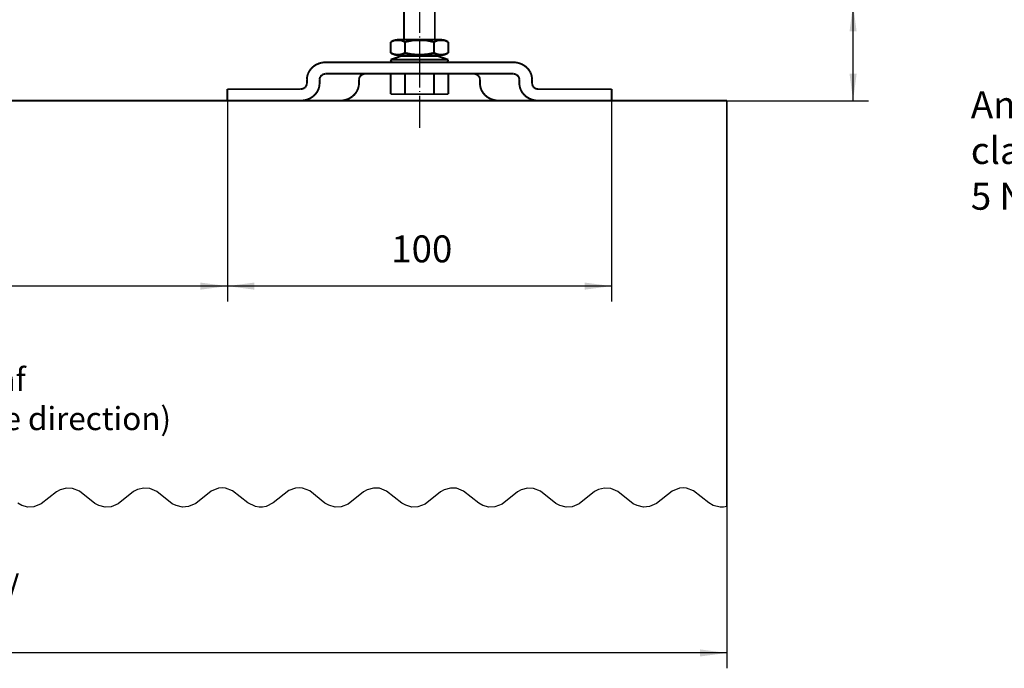
# Model space of a CAD drawing. Units: inches. Extents: x -378 to 453, y -489 to 95.
# Drawn here: x -93 to 35, y -388 to -303 of the extents above; entities that cross this region are included whole.
import ezdxf

# ---------------------------------------------------------------- set-up
doc = ezdxf.new("R2010")
doc.units = ezdxf.units.IN
doc.linetypes.add('DOT_CENTER', pattern=[14, 12, -1, 0, -1])
doc.layers.add('1', color=7, linetype='Continuous')
doc.styles.add('CONVERTER_11', font='txt.shx', dxfattribs={"width": 0.9})
doc.dimstyles.new('ME10_DIM_28', dxfattribs={"dimtxt": 7, "dimasz": 7, "dimexe": 4, "dimexo": 0, "dimgap": 4, "dimtad": 1, "dimdsep": 46, "dimtxsty": 'CONVERTER_11', "dimsah": 1, "dimcen": 0.09, "dimclrd": 3, "dimclre": 3, "dimclrt": 4, "dimadec": 0, "dimazin": 0, "dimtol": 1, "dimtp": 5, "dimtm": 5, "dimtfac": 0.714286, "dimtdec": 0, "dimtix": 1, "dimtmove": 0, "dimatfit": 3, "dimfxl": 0, "dimtolj": 1, "dimtzin": 0, "dimarcsym": 0})
doc.dimstyles.new('ME10_DIM_30', dxfattribs={"dimtxt": 7, "dimasz": 7, "dimexe": 4, "dimexo": 0, "dimgap": 4, "dimtad": 1, "dimdec": 0, "dimdsep": 46, "dimtxsty": 'CONVERTER_11', "dimsah": 1, "dimcen": 0.09, "dimclrd": 3, "dimclre": 3, "dimclrt": 4, "dimadec": 0, "dimazin": 0, "dimtfac": 1, "dimtdec": 4, "dimtix": 1, "dimtmove": 0, "dimatfit": 3, "dimfxl": 0, "dimtolj": 1, "dimtzin": 0, "dimarcsym": 0})
doc.dimstyles.new('ME10_DIM_31', dxfattribs={"dimtxt": 7, "dimasz": 7, "dimexe": 4, "dimexo": 0, "dimgap": 4, "dimtad": 1, "dimdsep": 46, "dimtxsty": 'CONVERTER_11', "dimsah": 1, "dimcen": 0.09, "dimclrd": 3, "dimclre": 3, "dimclrt": 4, "dimadec": 0, "dimazin": 0, "dimtfac": 1, "dimtdec": 4, "dimtix": 1, "dimtmove": 0, "dimatfit": 3, "dimfxl": 0, "dimtolj": 1, "dimtzin": 0, "dimarcsym": 0})
doc.dimstyles.new('ME10_DIM_32', dxfattribs={"dimtxt": 7, "dimasz": 7, "dimexe": 4, "dimexo": 0, "dimgap": 4, "dimtad": 1, "dimdsep": 46, "dimtxsty": 'CONVERTER_11', "dimsah": 1, "dimcen": 0.09, "dimclrd": 3, "dimclre": 3, "dimclrt": 4, "dimadec": 0, "dimazin": 0, "dimtfac": 1, "dimtdec": 4, "dimtix": 1, "dimtmove": 0, "dimatfit": 3, "dimfxl": 0, "dimtolj": 1, "dimtzin": 0, "dimarcsym": 0})

# ---------------------------------------------------------------- blocks, each defined once
blk = doc.blocks.new('10421-6-0872_Laufrolle-Perlan-EZD_1__56', base_point=(-113.01, -600.12))
at = {"color": 1, "linetype": 'Continuous', "const_width": 0.5}
for points in [[(-113.01, -585.12, 1), (-83.01, -585.12, 1)], [(-109.36, -585.12, 1), (-86.66, -585.12, 1)], [(-102.93, -585.12, 1), (-93.09, -585.12, 1)], [(-102.41, -585.12, 1), (-93.61, -585.12, 1)]]:
    blk.add_lwpolyline(points, format="xyb", close=True, dxfattribs=at)
at = {"layer": '1', "color": 3, "linetype": 'DOT_CENTER'}
for p, q in [((-98.01, -567.12), (-98.01, -603.12)), ((-80.01, -585.12), (-116.01, -585.12))]:
    blk.add_line(p, q, dxfattribs=at)
blk = doc.blocks.new('10421-6-0872_Laufrolle-Perlan-EZD__57', base_point=(-81.01, -600.12))
at = {"color": 1, "linetype": 'Continuous', "const_width": 0.5}
for points in [[(-81.01, -585.12, 1), (-51.01, -585.12, 1)], [(-77.36, -585.12, 1), (-54.66, -585.12, 1)], [(-70.93, -585.12, 1), (-61.09, -585.12, 1)], [(-70.41, -585.12, 1), (-61.61, -585.12, 1)]]:
    blk.add_lwpolyline(points, format="xyb", close=True, dxfattribs=at)
at = {"layer": '1', "color": 3, "linetype": 'DOT_CENTER'}
for p, q in [((-66.01, -567.12), (-66.01, -603.12)), ((-48.01, -585.12), (-84.01, -585.12))]:
    blk.add_line(p, q, dxfattribs=at)
blk = doc.blocks.new('10421-1-0105_Spezial-Kugellager-KS__58', base_point=(-69.43, -588.54))
at = {"color": 1, "linetype": 'Continuous', "const_width": 0.5}
for points in [[(-69.43, -585.12, 1), (-62.6, -585.12, 1)], [(-69.26, -585.12, 1), (-62.76, -585.12, 1)]]:
    blk.add_lwpolyline(points, format="xyb", close=True, dxfattribs=at)
blk = doc.blocks.new('10421-1-0105_Spezial-Kugellager-KS_1__59', base_point=(-101.43, -588.54))
at = {"color": 1, "linetype": 'Continuous', "const_width": 0.5}
for points in [[(-101.43, -585.12, 1), (-94.6, -585.12, 1)], [(-101.26, -585.12, 1), (-94.76, -585.12, 1)]]:
    blk.add_lwpolyline(points, format="xyb", close=True, dxfattribs=at)
blk = doc.blocks.new('10421-1-0168_Rollenwagen-EZD-V1__60', base_point=(-113.01, -600.12))
for name, p in [('10421-6-0872_Laufrolle-Perlan-EZD_1__56', (-113.01, -600.12)), ('10421-6-0872_Laufrolle-Perlan-EZD__57', (-81.01, -600.12)), ('10421-1-0105_Spezial-Kugellager-KS_1__59', (-101.43, -588.54)), ('10421-1-0105_Spezial-Kugellager-KS__58', (-69.43, -588.54))]:
    blk.add_blockref(name, p)
blk = doc.blocks.new('10421-1-0135_Combi-Mutter-Standard__61', base_point=(-89.51, -618.02))
at = {"color": 1, "linetype": 'Continuous', "const_width": 0.5}
for points in [[(-88.58, -612.38), (-89.51, -612.76)], [(-89.16, -612.55), (-89.51, -612.76)], [(-88.77, -612.38), (-89.16, -612.55)], [(-88.36, -612.26), (-88.77, -612.38)], [(-87.64, -612.3), (-88.58, -612.38)], [(-87.95, -612.19), (-88.36, -612.26)], [(-87.6, -612.18), (-87.95, -612.19)], [(-86.7, -612.38), (-87.64, -612.3)], [(-87.6, -612.18), (-84.82, -612.18)], [(-85.77, -612.76), (-86.7, -612.38)], [(-83.89, -612.38), (-85.74, -612.76)], [(-84.82, -612.18), (-76.39, -612.18)], [(-82.01, -612.3), (-83.89, -612.38)], [(-80.13, -612.38), (-82.01, -612.3)], [(-78.28, -612.76), (-80.13, -612.38)], [(-77.32, -612.38), (-78.25, -612.76)], [(-76.38, -612.3), (-77.32, -612.38)], [(-76.39, -612.18), (-76.07, -612.19)], [(-75.44, -612.38), (-76.38, -612.3)], [(-76.07, -612.19), (-75.66, -612.26)], [(-75.66, -612.26), (-75.25, -612.38)], [(-74.52, -612.76), (-75.44, -612.38)], [(-75.25, -612.38), (-74.86, -612.55)], [(-74.86, -612.55), (-74.52, -612.76)], [(-89.51, -612.76), (-89.51, -615.59)], [(-89.51, -612.76), (-89.51, -615.59)], [(-85.77, -612.76), (-85.74, -612.76)], [(-85.77, -612.76), (-85.77, -615.59)], [(-85.74, -612.76), (-85.74, -615.59)], [(-78.28, -612.76), (-78.25, -612.76)], [(-78.28, -612.76), (-78.28, -615.59)], [(-78.25, -612.76), (-78.25, -615.59)], [(-74.52, -612.76), (-74.52, -615.59)], [(-89.51, -615.59), (-89.16, -615.8)], [(-89.51, -615.59), (-88.58, -615.97)], [(-89.51, -617.36), (-86.74, -616.39)], [(-89.51, -617.36), (-89.28, -618.02)], [(-89.51, -617.36), (-74.74, -617.36)], [(-89.16, -615.8), (-88.77, -615.97)], [(-88.77, -615.97), (-88.36, -616.09)], [(-88.58, -615.97), (-87.64, -616.06)], [(-88.36, -616.09), (-87.95, -616.16)], [(-87.95, -616.16), (-87.63, -616.18)], [(-87.64, -616.06), (-86.7, -615.97)], [(-87.63, -616.18), (-84.82, -616.18)], [(-86.74, -616.39), (-77.29, -616.39)], [(-86.54, -616.39), (-86.74, -616.39)], [(-86.7, -615.97), (-85.77, -615.59)], [(-86.51, -616.39), (-86.54, -616.39)], [(-86.51, -616.39), (-86.51, -616.18)], [(-85.77, -615.59), (-85.74, -615.59)], [(-85.74, -615.59), (-83.89, -615.97)], [(-84.82, -616.18), (-76.42, -616.18)], [(-83.89, -615.97), (-82.01, -616.06)], [(-82.01, -616.06), (-80.13, -615.97)], [(-80.13, -615.97), (-78.28, -615.59)], [(-78.28, -615.59), (-78.25, -615.59)], [(-78.25, -615.59), (-77.32, -615.97)], [(-77.51, -616.18), (-77.51, -616.39)], [(-77.29, -616.39), (-77.51, -616.39)], [(-77.32, -615.97), (-76.38, -616.06)], [(-77.29, -616.39), (-74.52, -617.36)], [(-76.07, -616.16), (-76.42, -616.18)], [(-76.38, -616.06), (-75.44, -615.97)], [(-75.66, -616.09), (-76.07, -616.16)], [(-75.25, -615.97), (-75.66, -616.09)], [(-75.44, -615.97), (-74.52, -615.59)], [(-74.86, -615.8), (-75.25, -615.97)], [(-74.52, -615.59), (-74.86, -615.8)], [(-74.52, -617.36), (-74.74, -618.02)], [(-74.74, -617.36), (-74.52, -617.36)]]:
    blk.add_lwpolyline(points, dxfattribs=at)
blk = doc.blocks.new('LIB_D24017_Sechskantschraube_ISO_4017_M8_x_40_-__1__62', base_point=(-89.52, -626.32))
at = {"color": 1, "linetype": 'Continuous', "const_width": 0.5}
for points in [[(-83.59, -581.02), (-83.35, -581.02)], [(-83.39, -581.79), (-83.12, -581.79)], [(-83.35, -581.02), (-80.6, -581.02)], [(-83.12, -581.79), (-80.81, -581.79)], [(-80.81, -581.79), (-80.63, -581.79)], [(-80.6, -581.02), (-80.43, -581.02)], [(-86.01, -612.18), (-86.01, -594.1)], [(-78.01, -612.18), (-78.01, -594.1)], [(-89.52, -621.02), (-89.52, -626.32)], [(-85.76, -621.02), (-85.76, -626.32)], [(-78.26, -621.02), (-78.26, -626.32)], [(-74.5, -621.02), (-74.5, -626.32)], [(-85.76, -626.32), (-89.52, -626.32)], [(-78.26, -626.32), (-85.76, -626.32)], [(-74.5, -626.32), (-78.26, -626.32)]]:
    blk.add_lwpolyline(points, dxfattribs=at)
at = {"layer": '1', "color": 3, "linetype": 'DOT_CENTER'}
blk.add_line((-82.01, -555.76), (-82.01, -635.05), dxfattribs=at)
blk = doc.blocks.new('10421-1-0169_Rollenwagen-Einzugsdaempfung-mit-Aufhaengerschraube_01__63', base_point=(-113.01, -626.32))
for name, p in [('LIB_D24017_Sechskantschraube_ISO_4017_M8_x_40_-__1__62', (-89.52, -626.32)), ('10421-1-0168_Rollenwagen-EZD-V1__60', (-113.01, -600.12)), ('10421-1-0135_Combi-Mutter-Standard__61', (-89.51, -618.02))]:
    blk.add_blockref(name, p)
blk = doc.blocks.new('10421-2-0203_Traegerplatte-Perlan_01__78', base_point=(-132.01, -628.02))
at = {"color": 1, "linetype": 'Continuous', "const_width": 0.5}
for points in [[(-110.69, -620.33), (-111.04, -621.02)], [(-110.22, -619.7), (-110.69, -620.33)], [(-109.64, -619.14), (-110.22, -619.7)], [(-108.96, -618.69), (-109.64, -619.14)], [(-108.21, -618.35), (-108.96, -618.69)], [(-107.4, -618.12), (-108.21, -618.35)], [(-106.57, -618.03), (-107.4, -618.12)], [(-106.36, -618.02), (-106.57, -618.03)], [(-57.67, -618.02), (-106.36, -618.02)], [(-57.03, -618.06), (-57.67, -618.02)], [(-56.21, -618.22), (-57.03, -618.06)], [(-55.43, -618.5), (-56.21, -618.22)], [(-54.71, -618.9), (-55.43, -618.5)], [(-54.08, -619.41), (-54.71, -618.9)], [(-53.55, -620), (-54.08, -619.41)], [(-53.14, -620.67), (-53.55, -620)], [(-111.25, -621.76), (-111.32, -622.52)], [(-111.32, -622.52), (-111.32, -623.52)], [(-111.04, -621.02), (-111.25, -621.76)], [(-107.96, -622.16), (-108.01, -622.52)], [(-108.01, -623.52), (-108.01, -622.52)], [(-107.82, -621.82), (-107.96, -622.16)], [(-107.59, -621.53), (-107.82, -621.82)], [(-107.3, -621.29), (-107.59, -621.53)], [(-106.94, -621.12), (-107.3, -621.29)], [(-106.55, -621.03), (-106.94, -621.12)], [(-106.36, -621.02), (-106.55, -621.03)], [(-106.36, -621.02), (-57.67, -621.02)], [(-97.7, -622.16), (-97.75, -622.52)], [(-97.75, -622.52), (-97.75, -623.52)], [(-97.56, -621.82), (-97.7, -622.16)], [(-97.34, -621.53), (-97.56, -621.82)], [(-97.04, -621.29), (-97.34, -621.53)], [(-96.68, -621.12), (-97.04, -621.29)], [(-96.3, -621.03), (-96.68, -621.12)], [(-96.1, -621.02), (-96.3, -621.03)], [(-67.92, -621.02), (-67.72, -621.03)], [(-67.72, -621.03), (-67.34, -621.12)], [(-67.34, -621.12), (-66.98, -621.29)], [(-66.98, -621.29), (-66.69, -621.53)], [(-66.69, -621.53), (-66.46, -621.82)], [(-66.46, -621.82), (-66.32, -622.16)], [(-66.32, -622.16), (-66.27, -622.52)], [(-66.27, -622.52), (-66.27, -623.52)], [(-57.47, -621.03), (-57.67, -621.02)], [(-57.08, -621.12), (-57.47, -621.03)], [(-56.73, -621.29), (-57.08, -621.12)], [(-56.43, -621.53), (-56.73, -621.29)], [(-56.2, -621.82), (-56.43, -621.53)], [(-56.06, -622.16), (-56.2, -621.82)], [(-56.01, -622.52), (-56.06, -622.16)], [(-56.01, -623.52), (-56.01, -622.52)], [(-52.86, -621.39), (-53.14, -620.67)], [(-52.72, -622.14), (-52.86, -621.39)], [(-52.7, -622.52), (-52.72, -622.14)], [(-52.7, -622.52), (-52.7, -623.52)], [(-132.01, -625.02), (-132.01, -628.02)], [(-132.01, -625.02), (-112.98, -625.02)], [(-112.98, -625.02), (-112.78, -625.01)], [(-112.78, -625.01), (-112.39, -624.92)], [(-112.39, -624.92), (-112.04, -624.76)], [(-112.04, -624.76), (-111.74, -624.52)], [(-111.74, -624.52), (-111.51, -624.22)], [(-111.51, -624.22), (-111.37, -623.88)], [(-111.37, -623.88), (-111.32, -623.52)], [(-108.64, -625.72), (-108.29, -625.02)], [(-108.29, -625.02), (-108.08, -624.28)], [(-108.08, -624.28), (-108.01, -623.52)], [(-98.38, -625.72), (-98.04, -625.02)], [(-98.04, -625.02), (-97.82, -624.28)], [(-97.82, -624.28), (-97.75, -623.52)], [(-66.25, -623.9), (-66.27, -623.52)], [(-66.11, -624.66), (-66.25, -623.9)], [(-65.83, -625.38), (-66.11, -624.66)], [(-65.42, -626.04), (-65.83, -625.38)], [(-56.01, -623.52), (-55.99, -623.9)], [(-55.99, -623.9), (-55.85, -624.66)], [(-55.85, -624.66), (-55.57, -625.38)], [(-55.57, -625.38), (-55.16, -626.04)], [(-52.7, -623.52), (-52.65, -623.88)], [(-52.65, -623.88), (-52.51, -624.22)], [(-52.51, -624.22), (-52.28, -624.52)], [(-52.28, -624.52), (-51.99, -624.76)], [(-51.99, -624.76), (-51.63, -624.92)], [(-51.63, -624.92), (-51.24, -625.01)], [(-51.24, -625.01), (-51.04, -625.02)], [(-32.01, -625.02), (-51.04, -625.02)], [(-32.01, -625.02), (-32.01, -628.02)], [(-112.98, -628.02), (-112.76, -628.02)], [(-112.76, -628.02), (-111.93, -627.92)], [(-111.93, -627.92), (-111.12, -627.7)], [(-111.12, -627.7), (-110.37, -627.35)], [(-110.37, -627.35), (-109.7, -626.9)], [(-109.7, -626.9), (-109.11, -626.35)], [(-109.11, -626.35), (-108.64, -625.72)], [(-102.72, -628.02), (-102.51, -628.02)], [(-102.51, -628.02), (-101.67, -627.92)], [(-101.67, -627.92), (-100.87, -627.7)], [(-100.87, -627.7), (-100.11, -627.35)], [(-100.11, -627.35), (-99.44, -626.9)], [(-99.44, -626.9), (-98.85, -626.35)], [(-98.85, -626.35), (-98.38, -625.72)], [(-64.89, -626.64), (-65.42, -626.04)], [(-64.26, -627.14), (-64.89, -626.64)], [(-63.54, -627.54), (-64.26, -627.14)], [(-62.76, -627.82), (-63.54, -627.54)], [(-61.93, -627.99), (-62.76, -627.82)], [(-61.3, -628.02), (-61.93, -627.99)], [(-55.16, -626.04), (-54.63, -626.64)], [(-54.63, -626.64), (-54, -627.14)], [(-54, -627.14), (-53.28, -627.54)], [(-53.28, -627.54), (-52.5, -627.82)], [(-52.5, -627.82), (-51.68, -627.99)], [(-51.68, -627.99), (-51.04, -628.02)]]:
    blk.add_lwpolyline(points, dxfattribs=at)
blk = doc.blocks.new('10421-0-A25_EZD-Perlan-1-fach_V1__87', base_point=(-546.01, -628.02))
for name, p in [('10421-1-0169_Rollenwagen-Einzugsdaempfung-mit-Aufhaengerschraube_01__63', (-113.01, -626.32)), ('10421-2-0203_Traegerplatte-Perlan_01__78', (-132.01, -628.02))]:
    blk.add_blockref(name, p)
blk = doc.blocks.new('10421-ep36-01_Holzfluegel-kurz__95', base_point=(-576.01, -734.22))
at = {"color": 3, "linetype": 'DOT_CENTER'}
for p, q in [((-176.53, -729.71), (-180.51, -732.89)), ((-175.53, -729.18), (-176.53, -729.71)), ((-173.9, -728.75), (-175.53, -729.18)), ((-172.33, -728.83), (-173.9, -728.75)), ((-170.47, -729.57), (-172.33, -728.83)), ((-166.49, -732.76), (-170.47, -729.57)), ((-156.43, -729.65), (-160.42, -732.84)), ((-155.43, -729.14), (-156.43, -729.65)), ((-153.8, -728.74), (-155.43, -729.14)), ((-152.22, -728.86), (-153.8, -728.74)), ((-150.35, -729.64), (-152.22, -728.86)), ((-146.35, -732.84), (-150.35, -729.64)), ((-136.23, -729.53), (-140.25, -732.74)), ((-134.33, -728.81), (-136.23, -729.53)), ((-133.4, -728.72), (-134.33, -728.81)), ((-132.51, -728.8), (-133.4, -728.72)), ((-130.65, -729.47), (-132.51, -728.8)), ((-126.7, -732.62), (-130.65, -729.47)), ((-116, -729.4), (-120.06, -732.61)), ((-114.25, -728.8), (-116, -729.4)), ((-113.33, -728.72), (-114.25, -728.8)), ((-112.43, -728.81), (-113.33, -728.72)), ((-110.57, -729.51), (-112.43, -728.81)), ((-106.61, -732.68), (-110.57, -729.51)), ((-96.6, -729.76), (-100.57, -732.93)), ((-95.59, -729.21), (-96.6, -729.76)), ((-93.97, -728.76), (-95.59, -729.21)), ((-92.42, -728.81), (-93.97, -728.76)), ((-90.56, -729.52), (-92.42, -728.81)), ((-86.6, -732.69), (-90.56, -729.52)), ((-76.58, -729.74), (-80.55, -732.92)), ((-75.57, -729.2), (-76.58, -729.74)), ((-73.95, -728.75), (-75.57, -729.2)), ((-72.39, -728.82), (-73.95, -728.75)), ((-70.53, -729.53), (-72.39, -728.82)), ((-66.56, -732.71), (-70.53, -729.53)), ((-56.54, -729.72), (-60.51, -732.9)), ((-55.53, -729.18), (-56.54, -729.72)), ((-53.91, -728.75), (-55.53, -729.18)), ((-52.34, -728.83), (-53.91, -728.75)), ((-50.48, -729.56), (-52.34, -728.83)), ((-46.5, -732.75), (-50.48, -729.56)), ((-36.45, -729.66), (-40.44, -732.85)), ((-35.45, -729.15), (-36.45, -729.66)), ((-33.82, -728.74), (-35.45, -729.15)), ((-32.24, -728.85), (-33.82, -728.74)), ((-30.37, -729.63), (-32.24, -728.85)), ((-26.37, -732.83), (-30.37, -729.63)), ((-16.26, -729.55), (-20.28, -732.75)), ((-14.34, -728.81), (-16.26, -729.55)), ((-13.41, -728.72), (-14.34, -728.81)), ((-12.52, -728.8), (-13.41, -728.72)), ((-10.66, -729.46), (-12.52, -728.8)), ((-6.72, -732.61), (-10.66, -729.46)), ((-185.55, -733.25), (-186.56, -732.71)), ((-180.51, -732.89), (-182.37, -733.62)), ((-165.49, -733.28), (-166.49, -732.76)), ((-160.42, -732.84), (-162.29, -733.6)), ((-145.36, -733.33), (-146.35, -732.84)), ((-140.25, -732.74), (-142.12, -733.56)), ((-124.67, -733.55), (-126.7, -732.62)), ((-120.06, -732.61), (-121.94, -733.51)), ((-105.6, -733.23), (-106.61, -732.68)), ((-100.57, -732.93), (-102.43, -733.63)), ((-85.59, -733.24), (-86.6, -732.69)), ((-80.55, -732.92), (-82.41, -733.62)), ((-65.56, -733.25), (-66.56, -732.71)), ((-60.51, -732.9), (-62.37, -733.62)), ((-45.5, -733.27), (-46.5, -732.75)), ((-40.44, -732.85), (-42.3, -733.6)), ((-25.38, -733.32), (-26.37, -732.83)), ((-20.28, -732.75), (-22.15, -733.57)), ((-5.54, -733.26), (-6.72, -732.61)), ((-183.93, -733.69), (-185.55, -733.25)), ((-182.37, -733.62), (-183.93, -733.69)), ((-163.86, -733.7), (-165.49, -733.28)), ((-162.29, -733.6), (-163.86, -733.7)), ((-143.73, -733.71), (-145.36, -733.33)), ((-142.12, -733.56), (-143.73, -733.71)), ((-123.74, -733.71), (-124.67, -733.55)), ((-122.86, -733.69), (-123.74, -733.71)), ((-121.94, -733.51), (-122.86, -733.69)), ((-103.98, -733.69), (-105.6, -733.23)), ((-102.43, -733.63), (-103.98, -733.69)), ((-83.96, -733.69), (-85.59, -733.24)), ((-82.41, -733.62), (-83.96, -733.69)), ((-63.94, -733.69), (-65.56, -733.25)), ((-62.37, -733.62), (-63.94, -733.69)), ((-43.87, -733.7), (-45.5, -733.27)), ((-42.3, -733.6), (-43.87, -733.7)), ((-23.74, -733.71), (-25.38, -733.32)), ((-22.15, -733.57), (-23.74, -733.71)), ((-3.77, -733.71), (-5.54, -733.26)), ((-2.89, -733.7), (-3.77, -733.71)), ((-2.01, -733.53), (-2.89, -733.7))]:
    blk.add_line(p, q, dxfattribs=at)
at = {"color": 1, "linetype": 'Continuous', "const_width": 0.5}
for points in [[(-576.01, -628.02), (-2.01, -628.02)], [(-2.01, -628.02), (-2.01, -733.53)]]:
    blk.add_lwpolyline(points, dxfattribs=at)
blk = doc.blocks.new('10421-EP36_Perlan-SoftStop__96', base_point=(-631.51, -734.22))
for name, p in [('10421-0-A25_EZD-Perlan-1-fach_V1__87', (-546.01, -628.02)), ('10421-ep36-01_Holzfluegel-kurz__95', (-576.01, -734.22))]:
    blk.add_blockref(name, p)
blk = doc.blocks.new('*D226')
at = {"layer": '1', "color": 3, "linetype": 'Continuous'}
for p, q in [((30.85, -603.02), (30.85, -571.71)), ((-2.01, -603.02), (34.85, -603.02)), ((30.85, -628.02), (30.85, -603.02)), ((-2.01, -628.02), (34.85, -628.02))]:
    blk.add_line(p, q, dxfattribs=at)
at = {"layer": '1', "color": 3}
for points in [[(31.77, -610.02), (29.93, -610.02), (30.85, -603.02)], [(29.93, -621.02), (31.77, -621.02), (30.85, -628.02)]]:
    blk.add_solid(points, dxfattribs=at)
at = {"layer": '1', "color": 4, "insert": (26.85, -592.21), "char_height": 7, "attachment_point": 7, "rotation": 90, "line_spacing_factor": 0.60024, "style": 'CONVERTER_11'}
blk.add_mtext('\\C4;25\\C3;\\H5;{\\Fgdt;`}5', dxfattribs=at)
blk = doc.blocks.new('*D228')
at = {"layer": '1', "color": 3, "linetype": 'Continuous'}
for p, q in [((-446.01, -628.02), (-446.01, -680.24)), ((-132.01, -628.02), (-132.01, -680.24)), ((-132.01, -676.24), (-446.01, -676.24))]:
    blk.add_line(p, q, dxfattribs=at)
at = {"layer": '1', "color": 3}
for points in [[(-439.01, -675.32), (-439.01, -677.16), (-446.01, -676.24)], [(-139.01, -677.16), (-139.01, -675.32), (-132.01, -676.24)]]:
    blk.add_solid(points, dxfattribs=at)
at = {"layer": '1', "color": 4, "insert": (-282.99, -672.24), "char_height": 7, "attachment_point": 7, "rotation": 0.0001, "line_spacing_factor": 0.60024, "style": 'CONVERTER_11'}
blk.add_mtext('314', dxfattribs=at)
blk = doc.blocks.new('*D229')
at = {"layer": '1', "color": 3, "linetype": 'Continuous'}
for p, q in [((-576.01, -728.84), (-576.01, -775.63)), ((-2.01, -733.53), (-2.01, -775.63)), ((-2.01, -771.63), (-576.01, -771.63))]:
    blk.add_line(p, q, dxfattribs=at)
at = {"layer": '1', "color": 3}
for points in [[(-569.01, -770.71), (-569.01, -772.55), (-576.01, -771.63)], [(-9.01, -772.55), (-9.01, -770.71), (-2.01, -771.63)]]:
    blk.add_solid(points, dxfattribs=at)
at = {"layer": '1', "color": 4, "insert": (-536.29, -765.53), "char_height": 7, "attachment_point": 7, "rotation": 0.0001, "line_spacing_factor": 0.60024, "style": 'CONVERTER_11'}
blk.add_mtext('\\C4;Empfehlung Fluegelbreite Holz / recommendation leaf width wood = min. \\C4;575 / max. 900', dxfattribs=at)
blk = doc.blocks.new('*D230')
at = {"layer": '1', "color": 3, "linetype": 'Continuous'}
for p, q in [((-132.01, -625.02), (-132.01, -680.24)), ((-32.01, -625.02), (-32.01, -680.24)), ((-32.01, -676.24), (-132.01, -676.24))]:
    blk.add_line(p, q, dxfattribs=at)
at = {"layer": '1', "color": 3}
for points in [[(-125.01, -675.32), (-125.01, -677.16), (-132.01, -676.24)], [(-39.01, -677.16), (-39.01, -675.32), (-32.01, -676.24)]]:
    blk.add_solid(points, dxfattribs=at)
at = {"layer": '1', "color": 4, "insert": (-89.36, -672.24), "char_height": 7, "attachment_point": 7, "rotation": 0.0001, "line_spacing_factor": 0.60024, "style": 'CONVERTER_11'}
blk.add_mtext('100', dxfattribs=at)
blk = doc.blocks.new('Vordans3', base_point=(3219.615, -599.753))
at = {"layer": '1', "color": 4, "insert": (61.497, -658.568), "char_height": 7, "attachment_point": 7, "line_spacing_factor": 1.020408, "style": 'CONVERTER_11'}
blk.add_mtext('Anzugsmoment\\Pclamping torque\\P5 Nm', dxfattribs=at)
blk = doc.blocks.new('Vordans2', base_point=(2451.615, -593.772))
blk.add_blockref('10421-EP36_Perlan-SoftStop__96', (-631.51, -734.221))
at = {"layer": '1', "color": 4, "insert": (-547.937, -715.559), "char_height": 6, "attachment_point": 7, "line_spacing_factor": 1.020408, "style": 'CONVERTER_11'}
blk.add_mtext('Ausfuehrung Perlan SoftStop z.B. mit Holzfluegel / design Perlan SoftStop e.g. with wooden leaf\\P1-seitig kurz (Perlan SoftStop nur in eine Richtungen) / 1-side short (Perlan SoftStop only in one direction)', dxfattribs=at)
at = {"layer": '1'}
dim = blk.add_linear_dim(base=(30.853, -628.022), p1=(-2.01, -603.022), p2=(-2.01, -628.022), angle=90, dimstyle='ME10_DIM_28', dxfattribs=at)
dim.commit()
dim.dimension.update_dxf_attribs({"geometry": '*D226', "text_midpoint": (23.353, -581.961), "text_rotation": 90})
dim = blk.add_aligned_dim(p1=(-132.01, -625.022), p2=(-32.01, -625.022), distance=-51.219, dimstyle='ME10_DIM_32', dxfattribs=at)
dim.commit()
dim.dimension.update_dxf_attribs({"geometry": '*D230', "text_midpoint": (-82.01, -668.741), "text_rotation": 0.00014})
dim = blk.add_linear_dim(base=(-132.01, -676.241), p1=(-446.01, -628.022), p2=(-132.01, -628.022), dimstyle='ME10_DIM_30', dxfattribs=at)
dim.commit()
dim.dimension.update_dxf_attribs({"geometry": '*D228', "text_midpoint": (-275.64, -668.741), "text_rotation": 0.00014})
dim = blk.add_linear_dim(base=(-2.01, -771.628), p1=(-576.01, -728.844), p2=(-2.01, -733.531), text='Empfehlung Fluegelbreite Holz / recommendation leaf width wood = min. 575 / max. 900', dimstyle='ME10_DIM_31', override={"dimpost": 'Empfehlung Fluegelbreite Holz / recommendation leaf width wood = min. <>'}, dxfattribs=at)
dim.commit()
dim.dimension.update_dxf_attribs({"geometry": '*D229', "text_midpoint": (-289.01, -763.078), "text_rotation": 0.00014})
blk = doc.blocks.new('1__179')
at = {"xscale": 0.5, "yscale": 0.5, "zscale": 0.5}
for name, p in [('Vordans2', (1225.81, -296.89)), ('Vordans3', (1609.81, -299.88))]:
    blk.add_blockref(name, p, dxfattribs=at)

msp = doc.modelspace()

# ---------------------------------------------------------------- block references
at = {"layer": '1'}
msp.add_blockref('1__179', (0, 0), dxfattribs=at)

doc.saveas('drawing.dxf')
